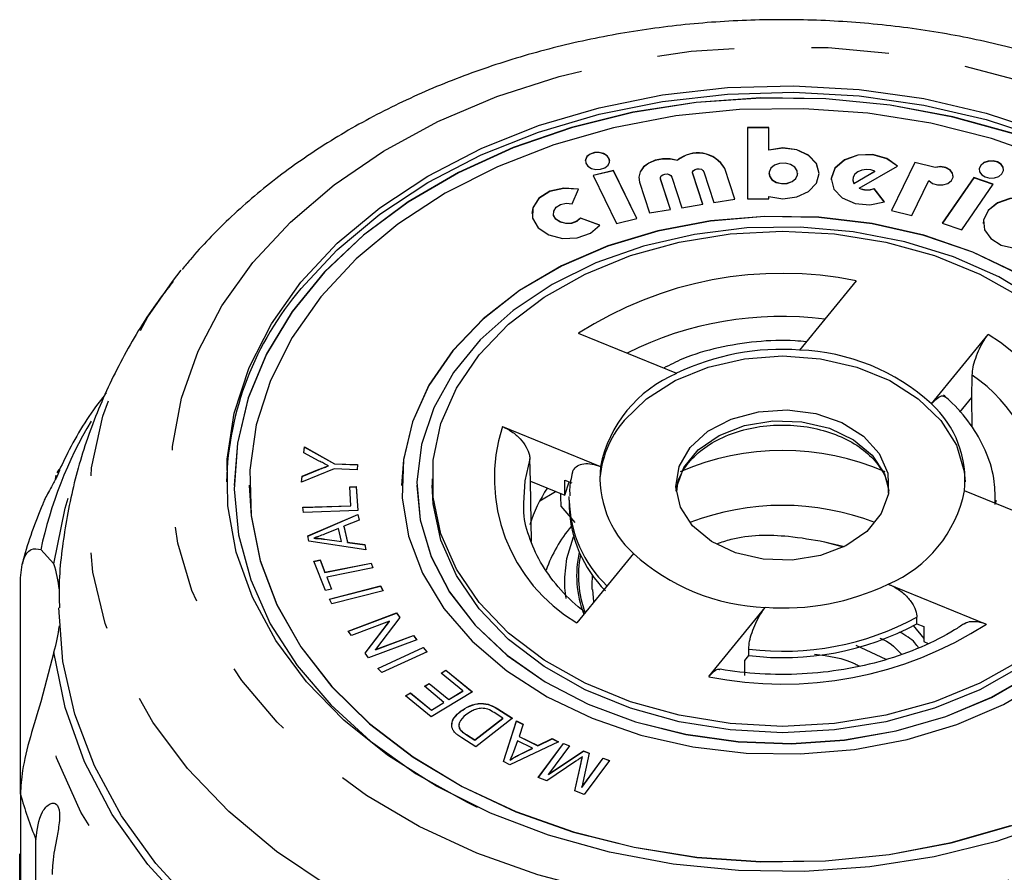
# Model space of a CAD drawing. Extents: x 3 to 402, y 38 to 263.
# Drawn here: x 364 to 380, y 249 to 263 of the extents above; entities that cross this region are included whole.
import ezdxf

# ---------------------------------------------------------------- set-up
doc = ezdxf.new("R2010")
doc.units = 0
doc.linetypes.add('PHANTOM', pattern=[12.7, 6.35, -1.27, 1.27, -1.27, 1.27, -1.27])
doc.layers.get('0').update_dxf_attribs({"linetype": 'CONTINUOUS'})

msp = doc.modelspace()

# ---------------------------------------------------------------- linework, layer by layer
at = {"color": 7, "linetype": 'CONTINUOUS'}
for p, q in [((376.385, 260.849), (376.031, 260.849)), ((376.031, 260.849), (376.031, 259.681)), ((376.385, 260.845), (376.031, 260.845)), ((376.385, 260.48), (376.385, 260.849)), ((376.385, 260.477), (376.385, 260.48)), ((374.881, 260.308), (374.881, 260.311)), ((375.827, 259.676), (375.662, 260.18)), ((375.826, 259.676), (375.662, 260.176)), ((377.864, 259.857), (378.494, 260.217)), ((378.78, 260.277), (378.396, 259.488)), ((378.78, 260.274), (378.398, 259.488)), ((379.113, 260.196), (378.78, 260.277)), ((378.78, 260.274), (378.78, 260.277)), ((379.113, 260.193), (378.78, 260.274)), ((379.113, 260.193), (379.113, 260.196)), ((373.834, 260.145), (373.499, 260.064)), ((373.499, 260.064), (373.883, 259.275)), ((373.834, 260.142), (373.501, 260.061)), ((374.218, 259.357), (373.834, 260.145)), ((373.834, 260.142), (373.834, 260.145)), ((374.216, 259.356), (373.834, 260.142)), ((374.602, 260.022), (374.602, 260.019)), ((374.605, 260.004), (374.602, 260.019)), ((374.789, 260.037), (374.953, 259.533)), ((375.131, 260.108), (375.131, 260.105)), ((375.133, 260.09), (375.131, 260.105)), ((375.298, 259.59), (375.133, 260.093)), ((375.297, 259.589), (375.133, 260.09)), ((375.317, 260.123), (375.482, 259.62)), ((376.385, 260.098), (376.385, 260.095)), ((376.856, 260.095), (376.856, 260.098)), ((377.775, 259.934), (378.125, 260.135)), ((377.775, 259.931), (378.125, 260.131)), ((378.125, 260.131), (378.125, 260.135)), ((379.747, 260.029), (379.23, 259.28)), ((379.747, 260.026), (379.232, 259.279)), ((380.065, 259.92), (379.747, 260.029)), ((379.747, 260.026), (379.747, 260.029)), ((380.063, 259.917), (379.747, 260.026)), ((374.26, 259.951), (374.424, 259.447)), ((374.769, 259.503), (374.605, 260.007)), ((374.768, 259.503), (374.605, 260.004)), ((377.759, 259.996), (377.759, 259.992)), ((377.775, 259.931), (377.775, 259.934)), ((377.864, 259.853), (377.864, 259.857)), ((378.281, 259.631), (378.109, 259.85)), ((378.109, 259.846), (378.109, 259.85)), ((378.731, 259.407), (379.01, 259.979)), ((379.548, 259.17), (380.065, 259.92)), ((373.154, 259.6), (373.26, 259.839)), ((376.385, 259.681), (376.385, 259.716)), ((378.278, 259.63), (378.109, 259.846)), ((374.953, 259.533), (375.298, 259.59)), ((375.482, 259.62), (375.827, 259.676)), ((376.031, 259.681), (376.385, 259.681)), ((372.847, 259.441), (372.847, 259.438)), ((373.607, 259.249), (373.292, 259.364)), ((373.292, 259.361), (373.292, 259.364)), ((374.424, 259.447), (374.769, 259.503)), ((378.396, 259.488), (378.731, 259.407)), ((373.604, 259.246), (373.292, 259.361)), ((373.883, 259.275), (374.218, 259.357)), ((379.23, 259.28), (379.548, 259.17)), ((366.593, 258.321), (366.74, 258.506)), ((377.817, 258.334), (376.887, 257.196)), ((374.87, 256.814), (373.26, 257.471)), ((379.053, 256.312), (379.982, 257.45)), ((379.518, 256.176), (379.717, 256.419)), ((379.719, 255.936), (379.717, 256.419)), ((372.01, 255.94), (373.62, 255.283)), ((368.753, 255.507), (368.761, 255.605)), ((368.753, 255.507), (368.761, 255.601)), ((369.005, 255.374), (368.753, 255.507)), ((368.761, 255.605), (369.255, 255.331)), ((368.761, 255.601), (368.761, 255.605)), ((368.761, 255.601), (369.255, 255.327)), ((369.255, 255.331), (369.634, 255.315)), ((369.255, 255.327), (369.255, 255.331)), ((369.255, 255.327), (369.634, 255.311)), ((372.469, 255.045), (372.461, 255.408)), ((364.705, 255.18), (364.735, 255.234)), ((369.248, 255.247), (368.712, 255.025)), ((368.721, 255.127), (369.001, 255.24)), ((368.721, 255.123), (369.001, 255.237)), ((369.158, 255.295), (369.158, 255.298)), ((369.627, 255.231), (369.248, 255.247)), ((369.634, 255.315), (369.627, 255.231)), ((364.674, 255.072), (364.685, 255.141)), ((368.712, 255.025), (368.721, 255.127)), ((368.712, 255.025), (368.721, 255.123)), ((368.721, 255.123), (368.721, 255.127)), ((370.856, 255.084), (370.856, 254.978)), ((372.485, 254.055), (372.469, 255.045)), ((372.469, 255.045), (373.035, 254.815)), ((373.035, 254.815), (373.035, 255.062)), ((373.035, 255.062), (373.15, 255.015)), ((373.035, 254.815), (373.103, 255.034)), ((367.606, 254.978), (367.606, 254.975)), ((367.856, 254.978), (367.856, 254.975)), ((369.504, 254.952), (369.609, 254.955)), ((369.524, 254.641), (369.504, 254.952)), ((369.504, 254.948), (369.609, 254.952)), ((369.609, 254.955), (369.635, 254.561)), ((369.609, 254.952), (369.609, 254.955)), ((369.609, 254.952), (369.635, 254.561)), ((370.356, 254.978), (370.356, 254.975)), ((370.606, 254.978), (370.606, 254.975)), ((372.626, 254.723), (372.884, 254.876)), ((381.202, 254.228), (379.593, 254.885)), ((373.106, 254.731), (373.108, 254.792)), ((373.106, 254.731), (373.106, 254.624)), ((380.106, 254.731), (380.105, 254.669)), ((380.106, 254.676), (380.106, 254.731)), ((368.737, 254.615), (369.524, 254.641)), ((368.743, 254.531), (368.737, 254.615)), ((368.738, 254.611), (369.524, 254.638)), ((369.635, 254.561), (368.743, 254.531)), ((369.524, 254.638), (369.524, 254.641)), ((372.968, 254.631), (373.196, 254.365)), ((368.814, 254.145), (369.639, 254.499)), ((368.815, 254.142), (369.639, 254.496)), ((369.66, 254.405), (369.409, 254.303)), ((369.639, 254.499), (369.66, 254.405)), ((369.639, 254.496), (369.639, 254.499)), ((369.639, 254.496), (369.659, 254.405)), ((369.32, 254.266), (369.09, 254.174)), ((369.367, 254.055), (369.32, 254.266)), ((369.409, 254.303), (369.467, 254.042)), ((369.409, 254.299), (369.409, 254.303)), ((369.409, 254.299), (369.467, 254.038)), ((368.834, 254.056), (368.814, 254.145)), ((369.769, 253.916), (368.834, 254.056)), ((368.917, 254.106), (368.917, 254.109)), ((369.093, 254.094), (369.367, 254.055)), ((369.093, 254.091), (369.093, 254.094)), ((369.093, 254.091), (369.367, 254.051)), ((369.367, 254.051), (369.367, 254.055)), ((369.467, 254.042), (369.75, 254.003)), ((369.467, 254.038), (369.467, 254.042)), ((369.467, 254.038), (369.75, 254)), ((377.298, 254.049), (377.602, 253.967)), ((377.298, 254.049), (377.627, 253.973)), ((364.434, 253.919), (364.65, 253.687)), ((369.75, 254.003), (369.769, 253.916)), ((369.75, 254), (369.75, 254.003)), ((369.75, 254), (369.769, 253.916)), ((368.917, 253.731), (369.018, 253.751)), ((369.106, 253.249), (368.917, 253.731)), ((368.918, 253.727), (369.018, 253.747)), ((369.018, 253.751), (369.097, 253.55)), ((369.018, 253.747), (369.018, 253.751)), ((369.018, 253.747), (369.097, 253.546)), ((374.16, 253.856), (373.231, 252.718)), ((369.097, 253.55), (369.855, 253.698)), ((369.097, 253.546), (369.855, 253.695)), ((369.097, 253.546), (369.097, 253.55)), ((369.886, 253.618), (369.129, 253.469)), ((369.855, 253.698), (369.886, 253.618)), ((369.855, 253.695), (369.855, 253.698)), ((369.855, 253.695), (369.885, 253.618)), ((364.099, 249.906), (364.099, 253.41)), ((369.129, 253.469), (369.207, 253.269)), ((369.129, 253.466), (369.129, 253.469)), ((369.129, 253.466), (369.206, 253.269)), ((369.207, 253.269), (369.106, 253.249)), ((369.17, 253.107), (370.011, 253.324)), ((369.172, 253.104), (370.011, 253.32)), ((370.052, 253.245), (369.211, 253.028)), ((370.011, 253.324), (370.052, 253.245)), ((370.011, 253.32), (370.011, 253.324)), ((370.011, 253.32), (370.05, 253.244)), ((373.512, 253.062), (373.496, 253.267)), ((378.343, 253.354), (379.952, 252.697)), ((369.211, 253.028), (369.17, 253.107)), ((375.396, 251.834), (376.325, 252.972)), ((369.481, 252.583), (370.272, 252.88)), ((369.483, 252.58), (370.272, 252.877)), ((370.155, 252.746), (369.534, 252.512)), ((369.755, 252.218), (370.155, 252.746)), ((369.756, 252.217), (370.155, 252.742)), ((370.329, 252.805), (369.928, 252.277)), ((370.155, 252.742), (370.155, 252.746)), ((370.272, 252.88), (370.329, 252.805)), ((370.272, 252.877), (370.272, 252.88)), ((370.272, 252.877), (370.328, 252.803)), ((378.813, 252.703), (378.813, 252.809)), ((369.534, 252.512), (369.481, 252.583)), ((378.754, 252.675), (378.928, 252.462)), ((378.813, 252.703), (378.928, 252.656)), ((378.928, 252.656), (378.928, 252.409)), ((370.603, 252.44), (369.812, 252.142)), ((369.928, 252.277), (370.55, 252.511)), ((369.928, 252.273), (370.55, 252.507)), ((370.55, 252.511), (370.603, 252.44)), ((370.55, 252.507), (370.55, 252.511)), ((370.55, 252.507), (370.601, 252.439)), ((369.928, 252.273), (369.928, 252.277)), ((369.964, 251.97), (370.709, 252.314)), ((369.967, 251.968), (370.709, 252.31)), ((370.709, 252.314), (370.773, 252.244)), ((370.709, 252.31), (370.709, 252.314)), ((370.709, 252.31), (370.771, 252.243)), ((376.054, 252.181), (376.054, 252.287)), ((378.31, 252.116), (377.816, 252.346)), ((378.928, 252.409), (378.999, 252.38)), ((364.65, 252.238), (364.434, 251.421)), ((369.812, 252.142), (369.755, 252.218)), ((370.773, 252.244), (370.029, 251.901)), ((375.988, 252.099), (376.054, 252.181)), ((375.988, 251.851), (375.988, 252.099)), ((370.029, 251.901), (369.964, 251.97)), ((371.003, 251.893), (371.083, 251.942)), ((371.006, 251.891), (371.083, 251.938)), ((371.083, 251.942), (371.518, 251.585)), ((371.083, 251.938), (371.083, 251.942)), ((371.083, 251.938), (371.515, 251.583)), ((371.361, 251.599), (371.003, 251.893)), ((370.729, 251.676), (370.808, 251.724)), ((371.051, 251.411), (370.729, 251.676)), ((370.731, 251.674), (370.808, 251.721)), ((370.808, 251.724), (371.13, 251.459)), ((370.808, 251.721), (370.808, 251.724)), ((370.808, 251.721), (371.13, 251.456)), ((370.42, 251.519), (370.5, 251.568)), ((370.841, 251.173), (370.42, 251.519)), ((370.422, 251.517), (370.5, 251.564)), ((370.5, 251.568), (370.844, 251.285)), ((370.5, 251.564), (370.5, 251.568)), ((370.5, 251.564), (370.844, 251.281)), ((371.518, 251.585), (370.841, 251.173)), ((371.13, 251.459), (371.361, 251.599)), ((371.13, 251.456), (371.361, 251.596)), ((371.13, 251.456), (371.13, 251.459)), ((371.361, 251.596), (371.361, 251.599)), ((370.844, 251.285), (371.051, 251.411)), ((370.844, 251.281), (371.051, 251.407)), ((370.844, 251.281), (370.844, 251.285)), ((371.051, 251.407), (371.051, 251.411)), ((371.936, 251.305), (372.176, 251.151)), ((371.936, 251.301), (372.173, 251.149)), ((371.323, 251.262), (371.323, 251.266)), ((371.557, 250.794), (372.017, 251.152)), ((371.557, 250.79), (372.017, 251.149)), ((372.176, 251.151), (371.574, 250.682)), ((372.017, 251.152), (371.875, 251.243)), ((372.017, 251.149), (372.017, 251.152)), ((371.316, 250.962), (371.316, 250.965)), ((372.028, 250.44), (372.243, 251.107)), ((372.029, 250.439), (372.243, 251.104)), ((372.243, 251.107), (372.353, 251.052)), ((372.243, 251.104), (372.243, 251.107)), ((372.243, 251.104), (372.352, 251.049)), ((372.353, 251.052), (372.283, 250.853)), ((371.574, 250.682), (371.345, 250.829)), ((371.418, 250.883), (371.557, 250.794)), ((371.418, 250.88), (371.557, 250.79)), ((372.283, 250.853), (372.589, 250.701)), ((372.283, 250.849), (372.283, 250.853)), ((372.283, 250.849), (372.589, 250.697)), ((372.589, 250.701), (372.826, 250.818)), ((372.589, 250.697), (372.826, 250.814)), ((372.826, 250.818), (372.929, 250.766)), ((372.826, 250.814), (372.826, 250.818)), ((372.826, 250.814), (372.925, 250.765)), ((371.557, 250.79), (371.557, 250.794)), ((372.929, 250.766), (372.132, 250.388)), ((372.257, 250.782), (372.191, 250.601)), ((372.506, 250.659), (372.257, 250.782)), ((372.274, 250.547), (372.506, 250.659)), ((372.274, 250.543), (372.506, 250.655)), ((372.506, 250.655), (372.506, 250.659)), ((372.589, 250.697), (372.589, 250.701)), ((372.598, 250.177), (373.01, 250.737)), ((372.6, 250.176), (373.01, 250.734)), ((373.111, 250.7), (372.766, 250.231)), ((373.01, 250.737), (373.111, 250.7)), ((373.01, 250.734), (373.01, 250.737)), ((373.01, 250.734), (373.109, 250.697)), ((372.274, 250.543), (372.274, 250.547)), ((372.766, 250.231), (373.341, 250.615)), ((372.766, 250.228), (373.341, 250.612)), ((373.436, 250.58), (373.314, 250.019)), ((373.314, 250.019), (373.665, 250.496)), ((373.314, 250.016), (373.665, 250.493)), ((373.323, 250.516), (373.323, 250.519)), ((373.341, 250.615), (373.436, 250.58)), ((373.341, 250.612), (373.341, 250.615)), ((373.341, 250.612), (373.435, 250.577)), ((373.665, 250.496), (373.766, 250.459)), ((373.665, 250.493), (373.665, 250.496)), ((373.665, 250.493), (373.764, 250.456)), ((372.132, 250.388), (372.028, 250.44)), ((372.136, 250.464), (372.136, 250.467)), ((373.215, 250.445), (372.739, 250.125)), ((373.196, 249.957), (373.3, 250.423)), ((373.196, 249.957), (373.3, 250.419)), ((373.766, 250.459), (373.354, 249.899)), ((372.739, 250.125), (372.598, 250.177)), ((372.766, 250.228), (372.766, 250.231)), ((373.314, 250.016), (373.314, 250.019)), ((364.099, 249.906), (364.099, 245.908)), ((373.354, 249.899), (373.196, 249.957)), ((364.355, 241.981), (364.355, 249.162)), ((364.088, 247.601), (364.088, 248.922))]:
    msp.add_line(p, q, dxfattribs=at)
at = {"color": 8, "linetype": 'PHANTOM'}
for p, q in [((375.662, 260.176), (375.662, 260.18)), ((375.133, 260.09), (375.133, 260.093)), ((374.605, 260.004), (374.605, 260.007)), ((369.001, 255.237), (369.001, 255.24)), ((373.481, 253.334), (373.49, 253.498)), ((371.936, 251.301), (371.936, 251.305)), ((371.418, 250.88), (371.418, 250.883)), ((373.3, 250.419), (373.3, 250.423))]:
    msp.add_line(p, q, dxfattribs=at)
at = {"color": 8, "linetype": 'PHANTOM', "flags": 128}
for points in [[(367.914, 258.633), (368.53, 259.299), (369.249, 259.912), (370.059, 260.464), (370.952, 260.948), (371.916, 261.359), (372.939, 261.691), (374.009, 261.94), (375.11, 262.102), (376.231, 262.177), (377.357, 262.162), (378.472, 262.058), (379.565, 261.866), (380.62, 261.589), (381.625, 261.231), (382.567, 260.795), (383.434, 260.287), (384.214, 259.714), (384.9, 259.082), (385.481, 258.401), (385.95, 257.677), (386.302, 256.921), (386.532, 256.142), (386.637, 255.349), (386.616, 254.554), (386.469, 253.765), (386.198, 252.992), (385.806, 252.246), (385.299, 251.535), (384.682, 250.87), (383.964, 250.257), (383.154, 249.704), (382.261, 249.22), (381.297, 248.809), (380.273, 248.477), (379.204, 248.229), (378.102, 248.066), (376.982, 247.992), (375.856, 248.007), (374.74, 248.11), (373.648, 248.302), (372.593, 248.579), (371.588, 248.938), (370.646, 249.374), (369.779, 249.881), (368.998, 250.455), (368.313, 251.086), (367.732, 251.768), (367.263, 252.491), (366.911, 253.247), (366.681, 254.026), (366.576, 254.819), (366.597, 255.614), (366.744, 256.404), (367.015, 257.176), (367.407, 257.922), (367.914, 258.633)], [(386.625, 258.313), (386.669, 258.256), (387.179, 257.478), (387.571, 256.666), (387.837, 255.83), (387.977, 254.978), (387.988, 254.121), (387.87, 253.267), (387.624, 252.428), (387.253, 251.611), (386.762, 250.827), (386.156, 250.085), (385.441, 249.392), (384.626, 248.757), (383.721, 248.186), (382.735, 247.687), (381.679, 247.265), (380.566, 246.925), (379.408, 246.67), (378.219, 246.503), (377.011, 246.427), (375.798, 246.443), (374.595, 246.549), (373.414, 246.745), (372.27, 247.029), (371.175, 247.397), (370.141, 247.845), (369.181, 248.369), (368.304, 248.961), (367.522, 249.617), (366.843, 250.327), (366.274, 251.084), (365.823, 251.88), (365.493, 252.705), (365.29, 253.551), (365.214, 254.407), (365.268, 255.263), (365.45, 256.111), (365.759, 256.94), (366.191, 257.742), (366.593, 258.321)], [(374.86, 254.879), (374.868, 254.942), (374.986, 255.268), (375.224, 255.56), (375.565, 255.796), (375.983, 255.958), (376.447, 256.034), (376.923, 256.018), (377.376, 255.913), (377.771, 255.725), (378.081, 255.468), (378.28, 255.162), (378.352, 254.89)], [(372.461, 255.408), (372.376, 255.047), (372.354, 254.684)], [(373.057, 253.116), (373.036, 253.293), (373.033, 253.469)], [(371.165, 244.87), (370.012, 245.328), (368.935, 245.871), (367.947, 246.493), (367.059, 247.186), (366.281, 247.943), (365.623, 248.755), (365.092, 249.611), (364.694, 250.503), (364.434, 251.421)]]:
    msp.add_lwpolyline(points, dxfattribs=at)
at = {"color": 7, "linetype": 'CONTINUOUS', "flags": 128}
for points in [[(368.704, 258.31), (369.299, 258.949), (369.997, 259.533), (370.787, 260.054), (371.659, 260.506), (372.601, 260.882), (373.599, 261.176), (374.639, 261.385), (375.706, 261.505), (376.787, 261.535), (377.864, 261.475), (378.925, 261.325), (379.952, 261.087), (380.933, 260.765)], [(380.397, 260.747), (379.404, 261.023), (378.373, 261.215), (377.317, 261.319), (376.251, 261.333), (375.19, 261.259), (374.148, 261.097), (373.142, 260.848), (372.184, 260.517), (371.288, 260.108), (370.466, 259.627), (369.731, 259.081), (369.092, 258.477), (368.559, 257.824), (368.139, 257.131), (367.838, 256.408), (367.66, 255.665), (367.606, 254.975)], [(380.397, 260.75), (379.404, 261.027), (378.373, 261.218), (377.317, 261.322), (376.251, 261.337), (375.19, 261.263), (374.148, 261.1), (373.142, 260.852), (372.184, 260.521), (371.288, 260.112), (370.466, 259.631), (369.731, 259.085), (369.092, 258.481), (368.559, 257.828), (368.139, 257.135), (367.838, 256.412), (367.66, 255.668), (367.607, 254.915), (367.681, 254.163), (367.88, 253.422), (368.201, 252.703), (368.641, 252.016), (369.192, 251.371), (369.847, 250.776), (370.597, 250.24), (371.432, 249.771), (371.597, 249.691)], [(368.704, 258.204), (369.299, 258.842), (369.997, 259.426), (370.787, 259.948), (371.659, 260.4), (372.601, 260.776), (373.599, 261.07), (374.639, 261.279), (375.706, 261.399), (376.787, 261.429), (377.864, 261.369), (378.925, 261.219), (379.952, 260.981), (380.933, 260.659), (381.853, 260.257), (382.699, 259.782), (383.46, 259.238), (384.124, 258.635), (384.683, 257.981), (385.129, 257.284), (385.455, 256.555), (385.656, 255.804), (385.731, 255.042), (385.731, 255.031)], [(380.981, 260.336), (380.036, 260.67), (379.041, 260.921), (378.01, 261.085), (376.959, 261.16), (375.902, 261.145), (374.856, 261.04), (373.836, 260.847), (372.855, 260.568), (371.93, 260.207), (371.073, 259.771), (370.296, 259.264), (369.611, 258.695), (369.029, 258.072), (368.557, 257.403), (368.202, 256.699), (367.97, 255.971), (367.864, 255.227), (367.885, 254.48), (368.033, 253.74), (368.307, 253.019), (368.701, 252.326), (369.211, 251.671), (369.829, 251.065), (370.545, 250.516), (371.35, 250.032), (372.231, 249.62), (373.177, 249.286), (374.172, 249.035), (375.203, 248.871), (376.254, 248.796), (377.311, 248.811), (378.357, 248.916), (379.377, 249.109), (380.357, 249.388)], [(376.385, 259.716), (376.612, 259.681), (376.84, 259.711), (377.034, 259.801), (377.165, 259.937), (377.21, 260.098), (377.165, 260.259), (377.034, 260.395), (376.84, 260.485), (376.612, 260.515), (376.385, 260.48)], [(377.21, 260.095), (377.165, 260.256), (377.034, 260.392), (376.84, 260.482), (376.612, 260.512), (376.385, 260.477)], [(373.771, 260.298), (373.764, 260.335), (373.73, 260.385), (373.671, 260.421), (373.597, 260.439), (373.519, 260.435), (373.448, 260.411), (373.397, 260.369), (373.372, 260.317), (373.37, 260.298)], [(373.744, 260.231), (373.769, 260.283), (373.764, 260.339), (373.73, 260.388), (373.671, 260.425), (373.597, 260.442), (373.519, 260.439), (373.448, 260.414), (373.397, 260.373), (373.372, 260.32), (373.377, 260.265), (373.411, 260.216), (373.47, 260.179), (373.544, 260.161), (373.622, 260.165), (373.693, 260.189), (373.744, 260.231)], [(374.881, 260.311), (374.762, 260.336), (374.638, 260.336), (374.518, 260.313), (374.412, 260.267), (374.328, 260.203), (374.272, 260.124), (374.249, 260.038), (374.26, 259.951)], [(378.494, 260.217), (378.321, 260.343), (378.091, 260.407), (377.843, 260.399), (377.622, 260.319), (377.467, 260.182), (377.405, 260.013), (377.448, 259.84), (377.587, 259.695), (377.798, 259.603), (378.043, 259.58), (378.281, 259.631)], [(378.494, 260.214), (378.321, 260.339), (378.091, 260.404), (377.843, 260.395), (377.622, 260.316), (377.467, 260.179), (377.405, 260.009), (377.405, 259.992)], [(374.881, 260.308), (374.762, 260.332), (374.638, 260.333), (374.518, 260.309), (374.412, 260.264), (374.328, 260.199), (374.272, 260.121), (374.249, 260.035), (374.248, 260.019)], [(375.133, 260.093), (375.132, 260.119), (375.145, 260.144), (375.171, 260.163), (375.204, 260.173), (375.241, 260.174), (375.275, 260.165), (375.302, 260.147), (375.317, 260.123)], [(376.825, 260.015), (376.854, 260.076), (376.848, 260.141), (376.808, 260.2), (376.738, 260.243), (376.651, 260.264), (376.559, 260.259), (376.477, 260.23), (376.416, 260.182), (376.387, 260.12), (376.393, 260.055), (376.433, 259.997), (376.502, 259.954), (376.59, 259.933), (376.681, 259.937), (376.764, 259.966), (376.825, 260.015)], [(379.01, 259.979), (379.069, 259.933), (379.15, 259.908), (379.238, 259.908), (379.319, 259.933), (379.379, 259.979), (379.407, 260.038), (379.399, 260.101), (379.356, 260.155), (379.286, 260.193), (379.2, 260.208), (379.113, 260.196)], [(379.409, 260.053), (379.399, 260.097), (379.356, 260.152), (379.286, 260.19), (379.2, 260.204), (379.113, 260.193)], [(380.236, 260.158), (380.229, 260.195), (380.195, 260.245), (380.136, 260.281), (380.062, 260.299), (379.984, 260.295), (379.914, 260.271), (379.862, 260.229), (379.837, 260.177), (379.835, 260.158)], [(380.209, 260.091), (380.235, 260.143), (380.229, 260.199), (380.195, 260.248), (380.136, 260.285), (380.062, 260.302), (379.984, 260.299), (379.914, 260.274), (379.862, 260.233), (379.837, 260.18), (379.842, 260.125), (379.877, 260.076), (379.935, 260.039), (380.01, 260.021), (380.088, 260.025), (380.158, 260.049), (380.209, 260.091)], [(374.605, 260.007), (374.604, 260.033), (374.617, 260.057), (374.642, 260.076), (374.675, 260.087), (374.712, 260.088), (374.747, 260.079), (374.774, 260.061), (374.789, 260.037)], [(376.385, 260.095), (376.393, 260.051), (376.433, 259.993), (376.502, 259.95), (376.59, 259.929), (376.681, 259.933), (376.764, 259.962), (376.825, 260.011)], [(376.825, 260.011), (376.854, 260.073), (376.856, 260.095)], [(378.125, 260.135), (378.057, 260.157), (377.983, 260.162), (377.911, 260.152), (377.846, 260.125), (377.796, 260.086), (377.766, 260.038), (377.759, 259.986), (377.775, 259.934)], [(373.26, 259.836), (373.019, 259.852), (372.79, 259.799), (372.609, 259.686), (372.508, 259.531), (372.493, 259.438)], [(373.26, 259.839), (373.019, 259.856), (372.79, 259.803), (372.609, 259.689), (372.508, 259.534), (372.504, 259.363), (372.596, 259.206), (372.771, 259.087), (372.997, 259.029), (373.239, 259.039), (373.454, 259.117), (373.607, 259.249)], [(377.759, 259.992), (377.759, 259.982), (377.775, 259.931)], [(381.082, 259.277), (381.062, 259.385), (380.96, 259.531), (380.787, 259.639), (380.569, 259.691), (380.339, 259.68), (380.133, 259.608), (379.981, 259.486), (379.907, 259.332), (379.902, 259.277)], [(381.003, 259.072), (381.077, 259.226), (381.062, 259.389), (380.96, 259.535), (380.787, 259.642), (380.569, 259.694), (380.339, 259.684), (380.133, 259.612), (379.981, 259.489), (379.907, 259.335), (379.922, 259.173), (380.024, 259.027), (380.197, 258.92), (380.415, 258.867), (380.645, 258.878), (380.851, 258.95), (381.003, 259.072)], [(373.292, 259.364), (373.231, 259.311), (373.145, 259.28), (373.049, 259.276), (372.958, 259.3), (372.888, 259.347), (372.851, 259.41), (372.853, 259.478), (372.893, 259.541), (372.966, 259.586), (373.058, 259.607), (373.154, 259.6)], [(382.856, 254.975), (382.849, 255.185), (382.743, 255.811), (382.513, 256.42), (382.162, 257), (381.698, 257.538), (381.13, 258.024), (380.47, 258.448), (379.731, 258.802), (378.929, 259.077), (378.08, 259.269), (377.201, 259.374), (376.309, 259.389), (375.424, 259.314), (374.562, 259.151), (373.743, 258.903), (372.981, 258.574), (372.293, 258.173), (371.694, 257.706), (371.194, 257.184), (370.804, 256.617), (370.533, 256.016), (370.385, 255.395), (370.356, 254.975)], [(380.47, 258.452), (379.731, 258.805), (378.929, 259.081), (378.08, 259.273), (377.201, 259.377), (376.309, 259.392), (375.424, 259.318), (374.562, 259.154), (373.743, 258.906), (372.981, 258.578), (372.293, 258.177), (371.694, 257.71), (371.194, 257.188), (370.804, 256.621), (370.533, 256.02), (370.385, 255.398), (370.364, 254.768), (370.469, 254.142), (370.7, 253.533), (371.051, 252.953), (371.515, 252.415), (372.083, 251.928), (372.743, 251.504), (373.481, 251.151), (374.284, 250.875), (375.133, 250.683), (376.012, 250.579), (376.904, 250.564), (377.789, 250.638), (378.651, 250.802), (379.47, 251.05), (380.232, 251.378), (380.919, 251.78)], [(373.292, 259.361), (373.231, 259.308), (373.145, 259.277), (373.049, 259.273), (372.958, 259.296), (372.888, 259.343), (372.851, 259.407), (372.847, 259.438)], [(380.823, 257.996), (380.157, 258.398), (379.415, 258.727), (378.613, 258.976), (377.768, 259.14), (376.899, 259.216), (376.023, 259.201), (375.16, 259.095), (374.327, 258.903), (373.543, 258.626), (372.825, 258.272), (372.187, 257.847), (371.643, 257.362), (371.205, 256.826), (370.882, 256.25), (370.681, 255.647), (370.607, 255.03), (370.66, 254.411), (370.84, 253.805), (371.143, 253.224), (371.562, 252.68), (372.089, 252.186), (372.713, 251.75), (373.419, 251.384), (374.193, 251.094), (375.018, 250.887), (375.878, 250.767), (376.753, 250.737), (377.624, 250.797), (378.474, 250.946), (379.285, 251.182), (380.038, 251.498), (380.718, 251.888)], [(371.627, 257.117), (372.111, 257.619), (372.695, 258.065), (373.367, 258.443), (374.112, 258.747), (374.912, 258.969), (375.749, 259.105), (376.606, 259.15), (377.463, 259.105), (378.301, 258.969), (379.101, 258.747), (379.846, 258.443), (380.517, 258.065)], [(381.091, 249.465), (380.119, 249.129), (379.098, 248.877), (378.043, 248.712), (376.967, 248.637), (375.886, 248.652), (374.815, 248.757), (373.77, 248.952), (372.764, 249.232), (371.812, 249.594), (370.927, 250.034), (370.122, 250.544), (369.408, 251.118), (368.796, 251.748), (368.292, 252.425), (367.906, 253.139), (367.642, 253.88), (367.503, 254.638), (367.493, 255.403), (367.61, 256.163), (367.853, 256.908), (368.22, 257.627), (368.704, 258.31)], [(380.517, 252.104), (379.846, 251.725), (379.101, 251.421), (378.301, 251.199), (377.463, 251.064), (376.606, 251.018), (375.749, 251.064), (374.912, 251.199), (374.112, 251.421), (373.367, 251.725), (372.695, 252.104), (372.111, 252.549), (371.627, 253.051), (371.254, 253.599), (371.001, 254.179), (370.873, 254.78), (370.873, 255.388), (371.001, 255.989), (371.254, 256.57), (371.627, 257.117)], [(374.008, 256.039), (374.377, 256.397), (374.843, 256.694), (375.386, 256.916), (375.983, 257.053), (376.606, 257.099), (377.23, 257.053), (377.827, 256.916), (378.37, 256.694), (378.836, 256.397), (379.205, 256.039), (379.46, 255.634), (379.59, 255.2), (379.605, 255.031)], [(379.717, 256.419), (379.721, 256.778), (379.721, 256.784)], [(375.091, 255.597), (375.383, 255.863), (375.766, 256.064), (376.211, 256.184), (376.686, 256.214), (377.155, 256.153), (377.583, 256.005), (377.938, 255.781), (378.195, 255.497), (378.334, 255.174), (378.345, 254.837), (378.227, 254.511), (377.989, 254.219), (377.648, 253.984), (377.23, 253.822), (376.766, 253.746), (376.289, 253.761), (375.837, 253.867), (375.441, 254.055), (375.132, 254.311), (374.933, 254.617), (374.857, 254.95), (374.911, 255.285), (375.091, 255.597)], [(367.856, 254.975), (367.885, 254.477), (368.033, 253.737), (368.307, 253.015), (368.701, 252.322), (369.211, 251.668), (369.829, 251.061), (370.545, 250.512), (371.35, 250.028), (372.231, 249.616), (373.177, 249.282), (374.172, 249.032), (375.203, 248.867), (376.254, 248.792), (377.311, 248.807), (378.357, 248.912), (379.377, 249.106), (380.357, 249.385), (381.283, 249.745), (382.14, 250.182), (382.917, 250.688), (383.602, 251.258), (384.184, 251.881)], [(370.606, 254.975), (370.66, 254.408), (370.84, 253.802), (371.143, 253.221), (371.562, 252.677), (372.089, 252.182), (372.713, 251.747), (373.419, 251.38), (374.193, 251.09), (375.018, 250.883), (375.878, 250.763), (376.753, 250.733), (377.624, 250.793), (378.474, 250.943), (379.285, 251.178), (380.038, 251.494), (380.718, 251.885), (381.31, 252.341), (381.803, 252.853)], [(382.356, 254.978), (382.34, 254.674), (382.212, 254.073), (381.959, 253.493), (381.586, 252.945), (381.102, 252.443), (380.517, 251.998), (379.846, 251.619), (379.101, 251.315), (378.301, 251.093), (377.463, 250.958), (376.606, 250.912), (375.749, 250.958), (374.912, 251.093), (374.112, 251.315), (373.367, 251.619), (372.695, 251.998), (372.111, 252.443), (371.627, 252.945), (371.254, 253.493), (371.001, 254.073), (370.873, 254.674), (370.856, 254.978)], [(364.65, 253.687), (364.832, 254.599), (364.881, 254.767)], [(372.354, 254.684), (372.354, 254.682), (372.356, 254.628)], [(373.033, 253.469), (373.069, 253.773), (373.178, 254.127)], [(373.483, 253.263), (373.482, 253.297), (373.481, 253.334)], [(366.999, 248.027), (366.322, 248.764), (365.758, 249.547), (365.313, 250.368), (364.991, 251.217), (364.796, 252.085), (364.731, 252.963), (364.731, 252.964)], [(371.937, 245.146), (370.767, 245.55), (369.665, 246.041), (368.646, 246.614), (367.72, 247.261), (366.898, 247.975), (366.191, 248.748), (365.607, 249.571), (365.152, 250.434), (364.832, 251.326), (364.65, 252.238)]]:
    msp.add_lwpolyline(points, dxfattribs=at)
at = {"color": 7, "linetype": 'CONTINUOUS'}
for centre, radius, start, end in [((375.216, 259.916), 0.518, 30.5879, 130.3226), ((375.216, 259.913), 0.518, 30.5893, 130.3211), ((377.995, 260.148), 0.319, 245.8442, 290.9437), ((377.995, 260.144), 0.319, 245.8472, 290.9408), ((372.581, 254.889), 5.102, 139.4673, 178.402), ((376.591, 253.246), 3.962, 85.7053, 115.7521), ((376.763, 253.797), 3.402, 47.6873, 87.8973), ((375.696, 254.863), 2.119, 112.9639, 168.573), ((377.906, 255.062), 1.696, 354.0222, 47.4849), ((375.271, 254.953), 1.666, 139.3017, 177.2982), ((375.307, 255.106), 1.696, 174.0222, 227.485), ((374.812, 253.571), 2.472, 146.5997, 162.1568), ((377.517, 255.305), 2.119, 292.9642, 348.5728), ((375.155, 254.689), 2.05, 181.8112, 224.7867), ((376.606, 250.422), 4.224, 68.9227, 111.0773), ((375.017, 252.75), 2.437, 140.522, 159.962), ((376.45, 256.371), 3.402, 227.687, 267.8976), ((362.181, 252.954), 2.576, 6.8124, 16.5525), ((376.622, 256.922), 3.961, 265.705, 295.7522), ((362.181, 252.972), 2.576, 343.4472, 353.1879), ((376.62, 256.736), 4.59, 262.9223, 298.5349)]:
    msp.add_arc(centre, radius, start, end, dxfattribs=at)
at = {"color": 8, "linetype": 'PHANTOM'}
for centre, radius, start, end in [((376.6, 252.301), 6.155, 78.5978, 122.8595), ((376.591, 252.137), 5.612, 82.728, 116.8242), ((378.575, 255.075), 2.761, 342.1483, 59.3588), ((378.231, 254.615), 2.632, 2.8114, 55.4965), ((371.185, 252.49), 6.901, 149.1299, 168.0509), ((374.638, 255.093), 2.761, 162.1482, 239.3589), ((376.606, 251.359), 4.19, 66.2788, 113.6522), ((375.113, 254.775), 2.007, 181.2818, 226.2931), ((374.946, 253.492), 1.718, 167.1144, 201.564), ((374.959, 253.492), 1.702, 168.4963, 200.8709), ((376.62, 256.842), 4.59, 262.9223, 298.5349), ((376.613, 257.867), 6.155, 258.5977, 302.8595), ((370.759, 251.775), 6.917, 195.6792, 202.1998)]:
    msp.add_arc(centre, radius, start, end, dxfattribs=at)
at = {"color": 7, "linetype": 'CONTINUOUS'}
msp.add_ellipse((376.606, 305.015), major_axis=(-2.603, 204.484), ratio=0.02159, start_param=1.818408, end_param=1.819478, dxfattribs=at)
for points, knots in [([(386.505, 258.447), (386.438, 258.537), (386.181, 258.877), (385.638, 259.416), (384.881, 260.06), (384.034, 260.641), (383.113, 261.157), (382.127, 261.601), (381.086, 261.97), (380.001, 262.26), (378.882, 262.469), (377.742, 262.594), (376.591, 262.635), (375.439, 262.592), (374.298, 262.464), (373.179, 262.253), (372.092, 261.96), (371.048, 261.586), (370.057, 261.136), (369.13, 260.611), (368.276, 260.017), (367.523, 259.372), (367.033, 258.86), (366.796, 258.574), (366.752, 258.521)], [0, 0, 0, 0, 0.01701, 0.06472, 0.112838, 0.161271, 0.209919, 0.258693, 0.307526, 0.356368, 0.405203, 0.45403, 0.502857, 0.551699, 0.600569, 0.64948, 0.698447, 0.74748, 0.796577, 0.845723, 0.894862, 0.943918, 0.989635, 1, 1, 1, 1]), ([(366.604, 258.322), (366.509, 258.2), (366.199, 257.798), (365.759, 257.063), (365.317, 256.12), (364.995, 255.146), (364.803, 254.158), (364.721, 253.427), (364.738, 253.031), (364.741, 252.965)], [0, 0, 0, 0, 0.079428, 0.262123, 0.442407, 0.619463, 0.79368, 0.965613, 1, 1, 1, 1]), ([(379.721, 256.784), (379.725, 256.826), (379.731, 256.911), (379.775, 257.067), (379.838, 257.223), (379.911, 257.357), (379.961, 257.423), (379.982, 257.45)], [0, 0, 0, 0, 0.206243, 0.412329, 0.622818, 0.841994, 1, 1, 1, 1]), ([(376.999, 257.333), (376.937, 257.338), (376.665, 257.362), (376.176, 257.346), (375.554, 257.245), (375.038, 257.096), (374.759, 256.953), (374.656, 256.901)], [0, 0, 0, 0, 0.076101, 0.333251, 0.591048, 0.849551, 1, 1, 1, 1]), ([(365.514, 256.496), (365.493, 256.47), (365.254, 256.177), (364.98, 255.736), (364.775, 255.304), (364.714, 255.175)], [0, 0, 0, 0, 0.063763, 0.720548, 1, 1, 1, 1]), ([(380.095, 254.661), (380.097, 254.786), (380.1, 255.07), (379.971, 255.503), (379.739, 255.939), (379.479, 256.251), (379.3, 256.412), (379.252, 256.455)], [0, 0, 0, 0, 0.188451, 0.427753, 0.667665, 0.911217, 1, 1, 1, 1]), ([(379.053, 256.312), (379.085, 256.348), (379.15, 256.418), (379.233, 256.457), (379.266, 256.433), (379.28, 256.423)], [0, 0, 0, 0, 0.365417, 0.731649, 1, 1, 1, 1]), ([(372.01, 255.94), (372.063, 255.914), (372.167, 255.863), (372.305, 255.742), (372.407, 255.606), (372.454, 255.49), (372.459, 255.428), (372.461, 255.408)], [0, 0, 0, 0, 0.227918, 0.455936, 0.680675, 0.896841, 1, 1, 1, 1]), ([(374.871, 254.868), (374.877, 254.933), (374.891, 255.085), (375.032, 255.326), (375.275, 255.571), (375.615, 255.773), (376.017, 255.91), (376.456, 255.974), (376.905, 255.961), (377.334, 255.872), (377.713, 255.715), (378.02, 255.503), (378.231, 255.253), (378.341, 255.029), (378.342, 254.892), (378.342, 254.844)], [0, 0, 0, 0, 0.059833, 0.139099, 0.223553, 0.305883, 0.387578, 0.46914, 0.550689, 0.632103, 0.71317, 0.793869, 0.874501, 0.956047, 1, 1, 1, 1]), ([(369.158, 255.298), (369.129, 255.312), (369.077, 255.336), (369.027, 255.362), (369.005, 255.374)], [0, 0, 0, 0, 0.55998, 1, 1, 1, 1]), ([(373.15, 255.121), (373.155, 255.157), (373.164, 255.228), (373.236, 255.3), (373.343, 255.336), (373.476, 255.332), (373.573, 255.299), (373.62, 255.283)], [0, 0, 0, 0, 0.195287, 0.390399, 0.590409, 0.80301, 1, 1, 1, 1]), ([(364.742, 255.229), (364.742, 255.229), (364.744, 255.229), (364.737, 255.204), (364.718, 255.158), (364.684, 255.091), (364.635, 255), (364.558, 254.858), (364.488, 254.74), (364.469, 254.67), (364.467, 254.663)], [0, 0, 0, 0, 0.013348, 0.122959, 0.233424, 0.328465, 0.449183, 0.632001, 0.965248, 1, 1, 1, 1]), ([(369.001, 255.24), (369.03, 255.251), (369.081, 255.272), (369.134, 255.29), (369.158, 255.298)], [0, 0, 0, 0, 0.559986, 1, 1, 1, 1]), ([(369.001, 255.237), (369.03, 255.248), (369.081, 255.268), (369.134, 255.286), (369.158, 255.295)], [0, 0, 0, 0, 0.559993, 1, 1, 1, 1]), ([(373.159, 255.189), (373.138, 255.095), (373.108, 254.966), (373.115, 254.835), (373.117, 254.801)], [0, 0, 0, 0, 0.735174, 1, 1, 1, 1]), ([(364.465, 254.664), (364.344, 254.363), (364.216, 254.042), (364.137, 253.709), (364.132, 253.689)], [0, 0, 0, 0, 0.938754, 1, 1, 1, 1]), ([(373.37, 252.888), (373.35, 252.904), (373.178, 253.033), (372.912, 253.306), (372.617, 253.712), (372.436, 254.142), (372.352, 254.452), (372.361, 254.618), (372.362, 254.635)], [0, 0, 0, 0, 0.031266, 0.262843, 0.49525, 0.730529, 0.971052, 1, 1, 1, 1]), ([(369.09, 254.174), (369.058, 254.161), (369.001, 254.138), (368.943, 254.118), (368.917, 254.109)], [0, 0, 0, 0, 0.560024, 1, 1, 1, 1]), ([(368.917, 254.109), (368.95, 254.108), (369.009, 254.105), (369.067, 254.098), (369.093, 254.094)], [0, 0, 0, 0, 0.559974, 1, 1, 1, 1]), ([(368.917, 254.106), (368.95, 254.104), (369.009, 254.102), (369.067, 254.094), (369.093, 254.091)], [0, 0, 0, 0, 0.559973, 1, 1, 1, 1]), ([(375.529, 254.017), (375.606, 254.043), (375.964, 254.165), (376.599, 254.172), (377.102, 254.084), (377.298, 254.049)], [0, 0, 0, 0, 0.143461, 0.66579, 1, 1, 1, 1]), ([(364.099, 253.41), (364.109, 253.533), (364.129, 253.779), (364.27, 253.953), (364.38, 253.93), (364.434, 253.919)], [0, 0, 0, 0, 0.338533, 0.676773, 1, 1, 1, 1]), ([(378.343, 253.354), (378.4, 253.327), (378.514, 253.272), (378.662, 253.141), (378.766, 252.998), (378.808, 252.884), (378.812, 252.826), (378.813, 252.809)], [0, 0, 0, 0, 0.239798, 0.480126, 0.705539, 0.913264, 1, 1, 1, 1]), ([(376.054, 252.287), (376.057, 252.328), (376.062, 252.41), (376.104, 252.562), (376.166, 252.717), (376.243, 252.862), (376.298, 252.936), (376.325, 252.972)], [0, 0, 0, 0, 0.195288, 0.390403, 0.590412, 0.803012, 1, 1, 1, 1]), ([(379.59, 252.698), (379.593, 252.701), (379.619, 252.729), (379.707, 252.745), (379.83, 252.741), (379.916, 252.71), (379.952, 252.697)], [0, 0, 0, 0, 0.043429, 0.386045, 0.742814, 1, 1, 1, 1]), ([(379.586, 252.702), (379.535, 252.668), (379.322, 252.526), (378.891, 252.31), (378.278, 252.089), (377.617, 251.94), (376.929, 251.865), (376.245, 251.869), (375.796, 251.917), (375.583, 251.955), (375.581, 251.956)], [0, 0, 0, 0, 0.049769, 0.209211, 0.368781, 0.528323, 0.687936, 0.847583, 0.998822, 1, 1, 1, 1]), ([(378.204, 252.466), (378.227, 252.457), (378.377, 252.399), (378.476, 252.294), (378.56, 252.205)], [0, 0, 0, 0, 0.152368, 1, 1, 1, 1]), ([(378.84, 252.305), (378.822, 252.334), (378.754, 252.44), (378.623, 252.513), (378.527, 252.566)], [0, 0, 0, 0, 0.2660322, 1, 1, 1, 1]), ([(377.131, 252.205), (377.368, 252.174), (377.633, 252.139), (377.841, 252.021), (377.863, 252.009)], [0, 0, 0, 0, 0.895539, 1, 1, 1, 1]), ([(375.396, 251.834), (375.426, 251.866), (375.486, 251.93), (375.55, 251.965), (375.575, 251.952), (375.58, 251.949)], [0, 0, 0, 0, 0.4383706, 0.8769189, 1, 1, 1, 1]), ([(364.434, 251.421), (364.375, 251.228), (364.256, 250.844), (364.123, 250.308), (364.107, 250.03), (364.099, 249.906)], [0, 0, 0, 0, 0.354878, 0.711107, 1, 1, 1, 1]), ([(371.323, 251.266), (371.37, 251.298), (371.465, 251.362), (371.647, 251.407), (371.817, 251.375), (371.896, 251.328), (371.936, 251.305)], [0, 0, 0, 0, 0.280797, 0.559887, 0.779047, 1, 1, 1, 1]), ([(371.323, 251.262), (371.37, 251.294), (371.465, 251.359), (371.647, 251.403), (371.817, 251.372), (371.896, 251.325), (371.936, 251.301)], [0, 0, 0, 0, 0.280797, 0.559886, 0.779046, 1, 1, 1, 1]), ([(371.67, 251.314), (371.642, 251.311), (371.585, 251.304), (371.495, 251.266), (371.444, 251.229), (371.412, 251.207)], [0, 0, 0, 0, 0.279519, 0.559691, 1, 1, 1, 1]), ([(371.875, 251.243), (371.842, 251.264), (371.783, 251.302), (371.705, 251.311), (371.67, 251.314)], [0, 0, 0, 0, 0.561732, 1, 1, 1, 1]), ([(371.181, 251.007), (371.18, 251.034), (371.178, 251.087), (371.225, 251.179), (371.286, 251.233), (371.323, 251.266)], [0, 0, 0, 0, 0.279789, 0.559929, 1, 1, 1, 1]), ([(371.184, 251.055), (371.184, 251.065), (371.183, 251.101), (371.226, 251.175), (371.286, 251.229), (371.323, 251.262)], [0, 0, 0, 0, 0.1199543, 0.4622586, 1, 1, 1, 1]), ([(371.412, 251.207), (371.367, 251.167), (371.305, 251.112), (371.29, 251.021), (371.308, 250.984), (371.316, 250.965)], [0, 0, 0, 0, 0.5588738, 0.7798339, 1, 1, 1, 1]), ([(371.236, 250.911), (371.221, 250.928), (371.195, 250.958), (371.186, 250.992), (371.181, 251.007)], [0, 0, 0, 0, 0.559913, 1, 1, 1, 1]), ([(371.3, 251.049), (371.298, 251.039), (371.291, 251.009), (371.306, 250.981), (371.316, 250.962)], [0, 0, 0, 0, 0.344885, 1, 1, 1, 1]), ([(371.316, 250.965), (371.333, 250.949), (371.363, 250.919), (371.401, 250.894), (371.418, 250.883)], [0, 0, 0, 0, 0.559294, 1, 1, 1, 1]), ([(371.316, 250.962), (371.333, 250.945), (371.363, 250.915), (371.401, 250.89), (371.418, 250.88)], [0, 0, 0, 0, 0.559291, 1, 1, 1, 1]), ([(371.345, 250.829), (371.323, 250.843), (371.284, 250.868), (371.25, 250.898), (371.236, 250.911)], [0, 0, 0, 0, 0.560156, 1, 1, 1, 1]), ([(372.191, 250.601), (372.182, 250.576), (372.166, 250.531), (372.145, 250.487), (372.136, 250.467)], [0, 0, 0, 0, 0.560017, 1, 1, 1, 1]), ([(372.136, 250.467), (372.161, 250.483), (372.205, 250.511), (372.253, 250.536), (372.274, 250.547)], [0, 0, 0, 0, 0.559985, 1, 1, 1, 1]), ([(372.136, 250.464), (372.161, 250.48), (372.205, 250.508), (372.253, 250.532), (372.274, 250.543)], [0, 0, 0, 0, 0.559985, 1, 1, 1, 1]), ([(373.323, 250.519), (373.303, 250.505), (373.268, 250.48), (373.231, 250.456), (373.215, 250.445)], [0, 0, 0, 0, 0.560001, 1, 1, 1, 1]), ([(373.3, 250.423), (373.304, 250.441), (373.312, 250.473), (373.32, 250.505), (373.323, 250.519)], [0, 0, 0, 0, 0.560005, 1, 1, 1, 1]), ([(373.3, 250.419), (373.304, 250.437), (373.312, 250.469), (373.32, 250.502), (373.323, 250.516)], [0, 0, 0, 0, 0.56, 1, 1, 1, 1]), ([(364.355, 249.162), (364.373, 249.323), (364.401, 249.56), (364.557, 249.743), (364.644, 249.764), (364.692, 249.742), (364.723, 249.696), (364.74, 249.625), (364.745, 249.525), (364.729, 249.359), (364.673, 249.071), (364.625, 248.805), (364.621, 248.632), (364.62, 248.585)], [0, 0, 0, 0, 0.264793, 0.387263, 0.4381, 0.470812, 0.503779, 0.532145, 0.568173, 0.622733, 0.722188, 0.92387, 1, 1, 1, 1])]:
    msp.add_open_spline(points, degree=3, knots=knots, dxfattribs=at)

doc.saveas('drawing.dxf')
